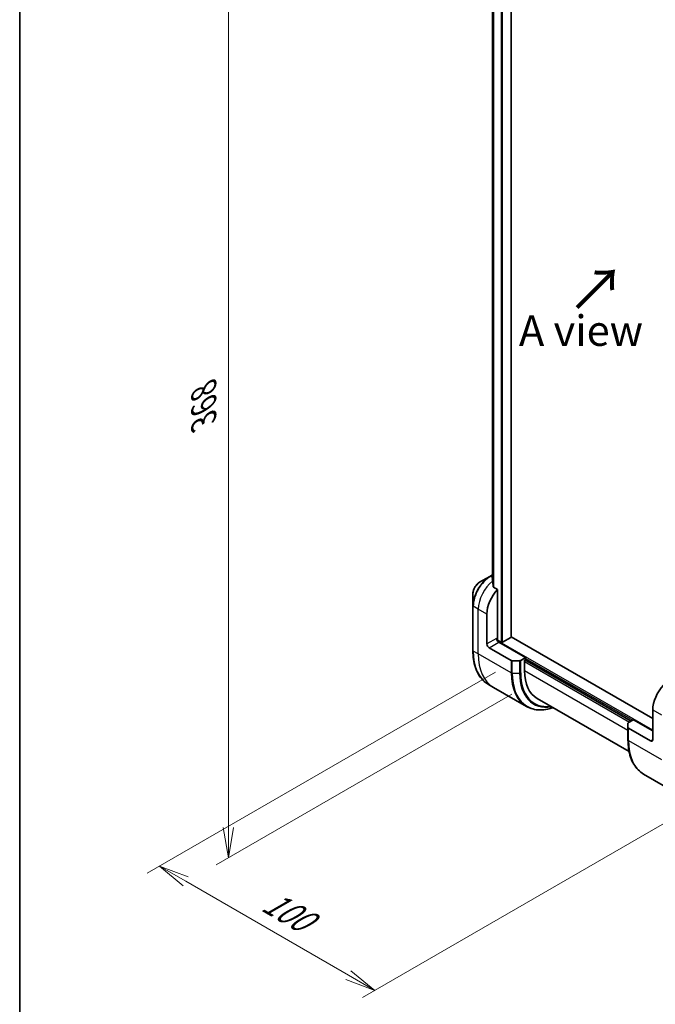
# Model space of a CAD drawing. Units: millimetres. Extents: x 0 to 8858, y 0 to 1405.
# Drawn here: x 0 to 209, y 445 to 769 of the extents above; entities that cross this region are included whole.
import ezdxf

# ---------------------------------------------------------------- set-up
doc = ezdxf.new("R2010")
doc.units = ezdxf.units.MM
for name, color, linetype, lineweight in [('Border (ISO)', 7, 'Continuous', 35), ('Dimension (ISO)', 7, 'Continuous', 18), ('Dimension (ISO) @ 1', 7, 'Continuous', 18), ('Symbol (ISO)', 7, 'Continuous', 18), ('Visible (ISO)', 7, 'Continuous', 35), ('Visible Narrow (ISO)', 7, 'Continuous', 25)]:
    doc.layers.add(name, color=color, linetype=linetype, lineweight=lineweight)
doc.styles.add('Note Text (TK)', font='MS PGothic.ttf')
doc.dimstyles.new('Default - Method 1b (TK)', dxfattribs={"dimscale": 4, "dimtxt": 2.5, "dimasz": 2.5, "dimexe": 1, "dimexo": 1.5, "dimgap": 1, "dimtad": 1, "dimtoh": 1, "dimrnd": 1e-08, "dimdsep": 46, "dimtxsty": 'Note Text (TK)', "dimblk": 'OPEN', "dimcen": 0.09, "dimdle": 5, "dimclrd": 100, "dimclre": 100, "dimclrt": 7, "dimadec": 1, "dimazin": 1, "dimtfac": 1, "dimtmove": 0, "dimatfit": 3, "dimldrblk": 'OPEN', "dimfxl": 1, "dimtolj": 1, "dimlwd": -1, "dimlwe": -1, "dimarcsym": 0})

# ---------------------------------------------------------------- blocks, each defined once
blk = doc.blocks.new('図面枠 tk図枠')
at = {"layer": 'Border (ISO)'}
blk.add_line((14.5, 289), (14.5, 8), dxfattribs=at)
blk = doc.blocks.new('_Open')
at = {"color": 0, "linetype": 'ByBlock', "lineweight": -2}
for p, q in [((-1, 0.167), (0, 0)), ((-1, -0.167), (0, 0)), ((0, 0), (-1, 0))]:
    blk.add_line(p, q, dxfattribs=at)
blk = doc.blocks.new('*D30')
at = {"layer": 'Defpoints', "color": 0}
for p in [(167.47, 851.02), (167.47, 550.55), (68.48, 493.4)]:
    blk.add_point(p, dxfattribs=at)
at = {"layer": 'Dimension (ISO)', "color": 100}
for p, q in [((161.47, 847.56), (64.48, 791.56)), ((68.48, 783.87), (68.48, 503.4)), ((161.47, 547.09), (64.48, 491.09))]:
    blk.add_line(p, q, dxfattribs=at)
at = {"layer": 'Dimension (ISO)', "color": 100, "xscale": 10, "yscale": 10, "zscale": 10}
for p, rotation in [((68.48, 793.87), 90), ((68.48, 493.4), 270)]:
    blk.add_blockref('_Open', p, dxfattribs=dict(at, rotation=rotation))
at = {"layer": 'Dimension (ISO)', "color": 7, "insert": (60.4, 636.6), "char_height": 10, "attachment_point": 4, "rotation": 90, "style": 'Note Text (TK)'}
blk.add_mtext('\\A1;{\\H0.816x;\\Q-30;\\W0.816;368}', dxfattribs=at)
blk = doc.blocks.new('*D31')
at = {"layer": 'Defpoints', "color": 0}
for p in [(389.5, 637.1), (453.85, 599.95), (207.07, 531.77)]:
    blk.add_point(p, dxfattribs=at)
at = {"layer": 'Dimension (ISO)', "color": 100}
for p, q in [((395.5, 633.64), (457.85, 597.64)), ((280.08, 499.62), (445.19, 594.95)), ((213.07, 528.31), (275.42, 492.31))]:
    blk.add_line(p, q, dxfattribs=at)
at = {"layer": 'Dimension (ISO)', "color": 100, "xscale": 10, "yscale": 10, "zscale": 10}
for p, rotation in [((453.85, 599.95), 29.99999999999987), ((271.42, 494.62), 209.9999999999999)]:
    blk.add_blockref('_Open', p, dxfattribs=dict(at, rotation=rotation))
at = {"layer": 'Dimension (ISO)', "color": 7, "insert": (352.5, 550.77), "char_height": 10, "attachment_point": 4, "rotation": 30, "style": 'Note Text (TK)'}
blk.add_mtext('\\A1;{\\H0.816x;\\Q-30;\\W0.816;258}', dxfattribs=at)
blk = doc.blocks.new('*D32')
at = {"layer": 'Defpoints', "color": 0}
for p in [(162.17, 557.87), (232.88, 517.04), (116.55, 449.88)]:
    blk.add_point(p, dxfattribs=at)
at = {"layer": 'Dimension (ISO)', "color": 100}
for p, q in [((156.17, 554.4), (41.84, 488.39)), ((226.88, 513.58), (112.55, 447.57)), ((54.5, 485.7), (107.89, 454.88))]:
    blk.add_line(p, q, dxfattribs=at)
at = {"layer": 'Dimension (ISO)', "color": 100, "xscale": 10, "yscale": 10, "zscale": 10}
for p, rotation in [((45.84, 490.7), 149.9999999997666), ((116.55, 449.88), 329.9999999997666)]:
    blk.add_blockref('_Open', p, dxfattribs=dict(at, rotation=rotation))
at = {"layer": 'Dimension (ISO)', "color": 7, "insert": (80.8, 479.85), "char_height": 10, "attachment_point": 4, "rotation": 330, "style": 'Note Text (TK)'}
blk.add_mtext('\\A1;{\\H0.816x;\\Q30;\\W0.816;100}', dxfattribs=at)

msp = doc.modelspace()

# ---------------------------------------------------------------- linework, layer by layer
at = {"layer": 'Visible (ISO)'}
for p, q in [((161.2657, 565.9031), (161.2657, 811.3321)), ((155.1789, 801.5365), (155.1789, 584.468)), ((154.2861, 585.8067), (150.9576, 583.885)), ((155.1789, 586.3222), (154.2861, 585.8067)), ((156.8645, 581.5114), (155.5271, 582.2836)), ((148.7328, 580.0314), (148.7328, 576.1881)), ((156.8645, 565.2499), (156.8645, 581.5114)), ((148.7328, 576.1881), (148.7328, 561.4911)), ((153.329, 563.6169), (153.329, 573.4149)), ((161.1778, 565.7806), (158.4201, 564.1885)), ((207.7762, 539.122), (161.2657, 565.9749)), ((157.9959, 564.1885), (156.7609, 564.9015)), ((166.0569, 559.1262), (157.218, 564.2293)), ((154.0361, 562.3922), (161.3142, 558.1901)), ((164.082, 558.1056), (161.6678, 558.1056)), ((166.0569, 559.1262), (164.4356, 558.1901)), ((165.7033, 558.2689), (166.0569, 558.473)), ((165.7033, 554.8396), (165.7033, 558.2689)), ((165.9155, 558.3914), (200.7051, 538.3055)), ((166.0569, 558.473), (166.0569, 559.1262)), ((155.4711, 549.3643), (153.8498, 550.3004)), ((166.2848, 543.121), (155.4711, 549.3643)), ((169.8455, 545.684), (200.0069, 528.2703)), ((207.7762, 541.9798), (207.7762, 532.1818)), ((199.6445, 536.1797), (199.6445, 537.5736)), ((199.7909, 537.7777), (201.4122, 538.7138)), ((201.4122, 538.7138), (207.7762, 535.0395)), ((199.6445, 536.1797), (199.6445, 532.0973)), ((207.0691, 531.7736), (199.7909, 535.9756)), ((204.7615, 520.9065), (215.5752, 514.6632))]:
    msp.add_line(p, q, dxfattribs=at)
for centre, major_axis, ratio, start_param, end_param in [((155.026, 578.9671), (-0.8423, 9.7103), 0.07779162, 5.27600846, 5.36964529), ((155.026, 578.9671), (-0.8423, 9.7103), 0.07779162, 5.0684181, 5.27600846), ((158.9858, 576.6809), (4, 6.9282), 0.57735027, 1.16979494, 2.35619449), ((160.9657, 565.9031), (0.3, 0), 0.57735027, 5.49778714, 6.28318531), ((154.0361, 563.2087), (0.5, -0.866), 0.57735027, 3.92699082, 5.49778714), ((157.218, 565.0458), (-0.5, 0.866), 0.57735027, 0.78539816, 2.35619449), ((156.5109, 565.0458), (-0.25, -0.433), 0.57735027, 1.32748183, 2.35619449), ((158.208, 564.311), (0.3, 0), 0.57735027, 3.92699082, 5.49778714), ((161.6678, 558.3943), (-0.5, 0), 0.57735027, 0.78539816, 1.57079633), ((164.082, 558.3943), (-0.5, 0), 0.57735027, 1.57079633, 2.35619449), ((179.8455, 563.0046), (-10, -17.3205), 0.57735027, 5.49778714, 6.28318531), ((213.433, 545.2458), (-4, -6.9282), 0.57735027, 4.31138759, 5.49778714), ((200.1445, 537.5736), (-0.5, 0), 0.57735027, 5.49778714, 6.28318531), ((200.1445, 536.1797), (-0.5, 0), 0.57735027, 0, 0.78539816), ((207.0691, 532.5901), (0.5, -0.866), 0.57735027, 5.49778714, 7.06858347)]:
    msp.add_ellipse(centre, major_axis=major_axis, ratio=ratio, start_param=start_param, end_param=end_param, dxfattribs=at)
for points, knots in [([(150.9576, 583.885), (150.7116, 583.7429), (150.4746, 583.5616), (150.0304, 583.1386), (149.8234, 582.8967), (149.4533, 582.3726), (149.2904, 582.0904), (149.0215, 581.5078), (148.9156, 581.2076), (148.7713, 580.6115), (148.7328, 580.3156), (148.7328, 580.0314)], [1.57079633, 1.57079633, 1.57079633, 1.57079633, 1.88495559, 1.88495559, 2.19911486, 2.19911486, 2.51327412, 2.51327412, 2.82743339, 2.82743339, 3.14159265, 3.14159265, 3.14159265, 3.14159265]), ([(155.179, 585.089), (155.1596, 585.0745), (155.1429, 585.0576), (155.1157, 585.0165), (155.1082, 584.9914), (155.1082, 584.9626), (155.1086, 584.957), (155.1094, 584.9514)], [0.1381784998, 0.1381784998, 0.1381784998, 0.1381784998, 0.1469944231, 0.1469944231, 0.158315622, 0.158315622, 0.1609890322, 0.1609890322, 0.1609890322, 0.1609890322]), ([(155.4404, 582.413), (155.4432, 582.39), (155.4504, 582.3671), (155.4776, 582.3208), (155.5005, 582.2989), (155.5271, 582.2836)], [-0.0201836507, -0.0201836507, -0.0201836507, -0.0201836507, -0.0112759257, -0.0112759257, 0, 0, 0, 0]), ([(153.8498, 550.3004), (153.1953, 550.6782), (152.5925, 551.1454), (151.5089, 552.242), (151.0281, 552.8712), (150.1993, 554.2709), (149.8512, 555.0414), (149.293, 556.7028), (149.0829, 557.5937), (148.8027, 559.4742), (148.7328, 560.4638), (148.7328, 561.4911)], [2.35619449, 2.35619449, 2.35619449, 2.35619449, 2.513274123, 2.513274123, 2.670353756, 2.670353756, 2.827433388, 2.827433388, 2.984513021, 2.984513021, 3.141592654, 3.141592654, 3.141592654, 3.141592654]), ([(166.2848, 543.121), (166.9393, 542.7431), (167.6453, 542.4547), (169.1367, 542.0645), (169.922, 541.9627), (171.5486, 541.9448), (172.39, 542.0287), (173.8385, 542.3215), (174.4364, 542.483), (175.0394, 542.6853)], [3.926990817, 3.926990817, 3.926990817, 3.926990817, 4.08407045, 4.08407045, 4.241150082, 4.241150082, 4.398229715, 4.398229715, 4.506045066, 4.506045066, 4.506045066, 4.506045066]), ([(204.7615, 520.9065), (204.107, 521.2844), (203.5042, 521.7516), (202.4206, 522.8481), (201.9398, 523.4773), (201.111, 524.877), (200.7629, 525.6476), (200.2047, 527.309), (199.9945, 528.1999), (199.7144, 530.0803), (199.6445, 531.0699), (199.6445, 532.0973)], [3.926990817, 3.926990817, 3.926990817, 3.926990817, 4.08407045, 4.08407045, 4.241150082, 4.241150082, 4.398229715, 4.398229715, 4.555309348, 4.555309348, 4.71238898, 4.71238898, 4.71238898, 4.71238898])]:
    msp.add_open_spline(points, degree=3, knots=knots, dxfattribs=at)
at = {"layer": 'Visible Narrow (ISO)'}
for p, q in [((157.9959, 813.2199), (157.9959, 564.1885)), ((158.4201, 564.1885), (158.4201, 812.975)), ((161.1778, 811.3828), (161.1778, 565.7806)), ((155.1802, 584.4592), (155.1802, 801.5359)), ((155.5112, 801.4053), (155.5112, 582.2938)), ((155.5978, 582.2428), (155.5978, 801.379)), ((154.5361, 585.7819), (155.1789, 586.1531)), ((155.1789, 585.4108), (154.5361, 585.7819)), ((150.5005, 575.0479), (148.8792, 575.984)), ((148.8792, 561.287), (148.8792, 575.984)), ((153.329, 573.4149), (150.5005, 575.0479)), ((150.5005, 560.3509), (150.5005, 575.0479)), ((156.5109, 565.454), (153.329, 563.6169)), ((154.0361, 562.3922), (157.218, 564.2293)), ((207.7762, 535.2845), (156.7131, 564.7658)), ((150.5005, 560.3509), (148.8792, 561.287)), ((161.3142, 554.1076), (150.5005, 560.3509)), ((161.3142, 558.1901), (161.3142, 554.1076)), ((161.6678, 554.0231), (161.6678, 558.1056)), ((164.082, 558.1056), (164.082, 554.0231)), ((164.4356, 554.1076), (164.4356, 558.1901)), ((165.7033, 557.8606), (200.1394, 537.9789)), ((200.5637, 538.2239), (165.774, 558.3097)), ((166.0569, 558.8812), (201.2001, 538.5913)), ((161.6678, 554.0231), (164.082, 554.0231)), ((199.6445, 535.2437), (165.7033, 554.8396)), ((207.7762, 541.9798), (210.6046, 540.3468)), ((199.7909, 531.8931), (199.7909, 535.9756)), ((199.7909, 531.8931), (210.6046, 525.6498)), ((207.7762, 532.1818), (207.0691, 531.7736))]:
    msp.add_line(p, q, dxfattribs=at)
for centre, major_axis, start_param, end_param in [((154.2861, 579.3943), (-3.9268, -6.8014), 3.92699082, 5.49778714), ((154.5361, 579.2499), (4, 6.9282), 0.78539816, 2.35619449), ((154.5361, 585.3737), (-0.25, 0.433), 5.49778714, 6.28318531), ((150.9576, 581.3159), (1.5732, 2.7249), 0.78539816, 2.35619449), ((156.1574, 578.3139), (4, 6.9282), 0.95284624, 2.35619449), ((149.2328, 576.1881), (-0.5, 0), 0, 0.78539816), ((149.2328, 561.4911), (-0.5, 0), 0, 0.78539816), ((165.8498, 571.085), (-12, -20.7846), 5.49778714, 6.28318531), ((167.4711, 570.1489), (-12, -20.7846), 5.49778714, 6.28318531), ((178.2848, 563.9056), (-12, -20.7846), 5.49778714, 6.28318531), ((161.6678, 554.3118), (0.5, 0), 3.92699082, 4.71238898), ((178.5348, 563.7613), (-11.9268, -20.6578), 5.49778714, 6.85954972), ((164.082, 554.3118), (-0.5, 0), 1.57079633, 2.35619449), ((179.7419, 563.0643), (-11.0732, -19.1794), 5.49778714, 6.72709511), ((179.8455, 563.0046), (-10.8964, -18.8732), 5.49778714, 6.69165342), ((200.1445, 532.0973), (-0.5, 0), 0, 0.78539816), ((216.7615, 541.6911), (-12, -20.7846), 5.49778714, 6.28318531)]:
    msp.add_ellipse(centre, major_axis=major_axis, ratio=0.57735027, start_param=start_param, end_param=end_param, dxfattribs=at)

# ---------------------------------------------------------------- block references
at = {"xscale": 4, "yscale": 4, "zscale": 4}
msp.add_blockref('図面枠 tk図枠', (-58, -32), dxfattribs=at)

# ---------------------------------------------------------------- texts
at = {"layer": 'Symbol (ISO)', "color": 7, "insert": (182.5945, 673.3609), "char_height": 14, "attachment_point": 4, "rotation": 45, "line_spacing_factor": 1.5, "style": 'Note Text (TK)'}
msp.add_mtext('\\fMS PGothic|b0|i0;{\\H14.0000;→}', dxfattribs=at)
at = {"layer": 'Symbol (ISO)', "color": 7, "insert": (184.2163, 666.4811), "char_height": 10, "attachment_point": 5, "style": 'Note Text (TK)'}
msp.add_mtext('\\fＭＳ Ｐゴシック|b0|i0;A view', dxfattribs=at)

# ---------------------------------------------------------------- dimensions: what is measured, and where the dimension line sits
at = {"layer": 'Dimension (ISO) @ 1', "color": 100}
for base, p1, p2, angle, text, override, picture, middle in [((68.4761, 493.3982), (167.4711, 851.0237), (167.4711, 550.553), 90, '{\\H0.816x;\\Q-30;\\W0.816;368}', {"dimscale": 1, "dimtxt": 10, "dimasz": 10, "dimexe": 4, "dimexo": 6, "dimgap": 4, "dimtoh": 0, "dimdec": 2, "dimlfac": 1.224745, "dimpost": '', "dimcen": 0.36, "dimtol": 0, "dimlim": 0, "dimtp": 0, "dimtm": 0, "dimtdec": 2, "dimtix": 0, "dimtofl": 0, "dimtmove": 0, "dimatfit": 1}, '*D30', (68.4761, 643.6336)), ((453.8493, 599.951), (207.0691, 531.7736), (389.5026, 637.1016), 210, '{\\H0.816x;\\Q-30;\\W0.816;258}', {"dimscale": 1, "dimtxt": 10, "dimasz": 10, "dimexe": 4, "dimexo": 6, "dimgap": 4, "dimtoh": 0, "dimdec": 2, "dimlfac": 1.224745, "dimpost": '', "dimcen": 0.36, "dimtol": 0, "dimlim": 0, "dimtp": 0, "dimtm": 0, "dimtdec": 2, "dimtix": 0, "dimtofl": 0, "dimtmove": 0, "dimatfit": 1}, '*D31', (362.6326, 547.287)), ((116.5486, 449.8785), (162.1678, 557.8664), (232.8785, 517.0416), 150, '{\\H0.816x;\\Q30;\\W0.816;100}', {"dimscale": 1, "dimtxt": 10, "dimasz": 10, "dimexe": 4, "dimexo": 6, "dimgap": 4, "dimtoh": 0, "dimlfac": 1.224745, "dimcen": 0.36, "dimtix": 0, "dimtofl": 0, "dimtmove": 0, "dimatfit": 1}, '*D32', (84.4879, 468.3888))]:
    dim = msp.add_linear_dim(base=base, p1=p1, p2=p2, angle=angle, text=text, dimstyle='Default - Method 1b (TK)', override=override, dxfattribs=at)
    dim.commit()
    dim.dimension.update_dxf_attribs({"geometry": picture, "text_midpoint": middle, "dimtype": 128})

doc.saveas('drawing.dxf')
